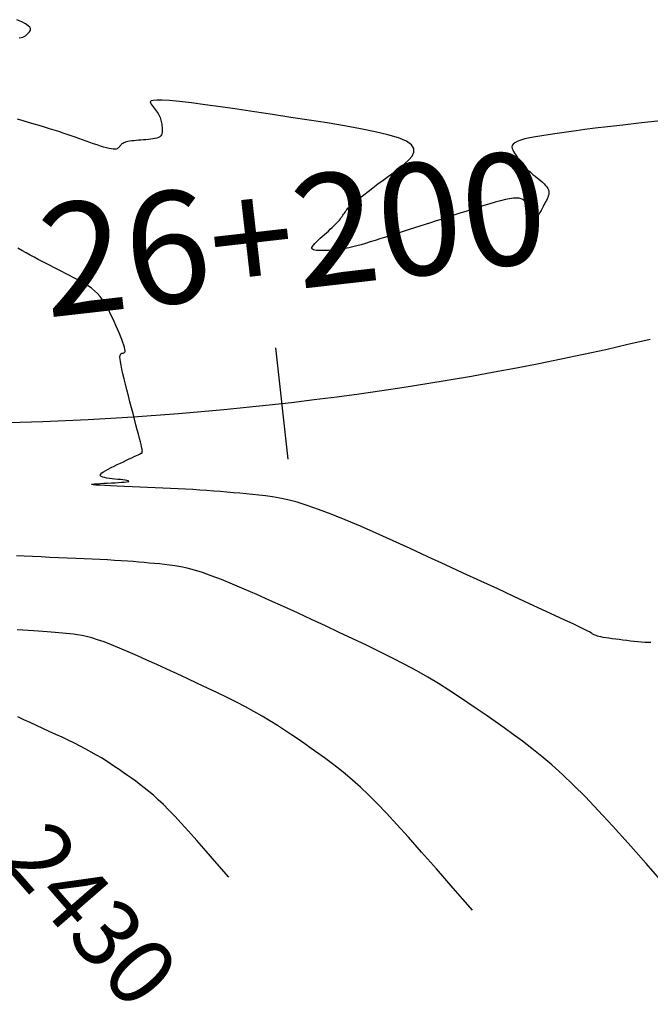
# Model space of a CAD drawing. Units: inches. Extents: x 560848 to 841536, y 348649 to 9137631.
# Drawn here: x 839987 to 840015, y 9136392 to 9136436 of the extents above; entities that cross this region are included whole.
import ezdxf

# ---------------------------------------------------------------- set-up
doc = ezdxf.new("R2010")
doc.units = ezdxf.units.IN
doc.header["$MEASUREMENT"] = 0
for name, color, linetype in [('_cotas', 44, 'Continuous'), ('CNIVEL_M', 34, 'Continuous'), ('CNIVEL_S', 46, 'Continuous'), ('EJE_ESTACA', 7, 'Continuous'), ('new eje', 3, 'Continuous'), ('new eje texto', 7, 'Continuous')]:
    doc.layers.add(name, color=color, linetype=linetype)
doc.styles.get("Standard").update_dxf_attribs({"font": 'txt', "height": 5})

msp = doc.modelspace()

# ---------------------------------------------------------------- linework, layer by layer
at = {"layer": 'CNIVEL_M'}
for points in [[(839986.753, 9136434.973), (839986.842, 9136434.984), (839986.918, 9136435.005), (839986.982, 9136435.033), (839987.038, 9136435.068), (839987.086, 9136435.107), (839987.131, 9136435.15), (839987.173, 9136435.194), (839987.213, 9136435.239), (839987.246, 9136435.286), (839987.265, 9136435.335), (839987.261, 9136435.39), (839987.227, 9136435.45), (839987.157, 9136435.518), (839987.042, 9136435.596), (839986.875, 9136435.685), (839986.652, 9136435.785)], [(840015.576, 9136431.278), (840014.572, 9136431.169), (840013.741, 9136431.076), (840013.059, 9136430.997), (840012.501, 9136430.93), (840012.042, 9136430.871), (840011.656, 9136430.82), (840011.321, 9136430.774), (840011.01, 9136430.729), (840010.704, 9136430.686), (840010.404, 9136430.641), (840010.114, 9136430.596), (840009.841, 9136430.55), (840009.59, 9136430.502), (840009.365, 9136430.452), (840009.174, 9136430.4), (840009.021, 9136430.344), (840008.91, 9136430.286), (840008.837, 9136430.225), (840008.796, 9136430.161), (840008.783, 9136430.095), (840008.792, 9136430.028), (840008.817, 9136429.96), (840008.853, 9136429.89), (840008.895, 9136429.821), (840008.937, 9136429.751), (840008.981, 9136429.681), (840009.025, 9136429.611), (840009.071, 9136429.542), (840009.12, 9136429.472), (840009.173, 9136429.403), (840009.229, 9136429.334), (840009.289, 9136429.265), (840009.355, 9136429.196), (840009.425, 9136429.127), (840009.499, 9136429.059), (840009.576, 9136428.991), (840009.656, 9136428.922), (840009.738, 9136428.854), (840009.821, 9136428.786), (840009.905, 9136428.718), (840009.988, 9136428.65), (840010.07, 9136428.582), (840010.148, 9136428.514), (840010.22, 9136428.446), (840010.285, 9136428.378), (840010.34, 9136428.31), (840010.384, 9136428.242), (840010.415, 9136428.174), (840010.432, 9136428.107), (840010.435, 9136428.039), (840010.427, 9136427.971), (840010.41, 9136427.904), (840010.385, 9136427.836), (840010.355, 9136427.769), (840010.321, 9136427.701), (840010.285, 9136427.634), (840010.249, 9136427.566), (840010.213, 9136427.5), (840010.178, 9136427.435), (840010.145, 9136427.373), (840010.113, 9136427.315), (840010.084, 9136427.26), (840010.057, 9136427.211), (840010.034, 9136427.169), (840010.014, 9136427.133), (840009.998, 9136427.103), (840009.984, 9136427.078), (840009.972, 9136427.058), (840009.963, 9136427.041), (840009.955, 9136427.027), (840009.947, 9136427.015), (840009.941, 9136427.004), (840009.934, 9136426.992), (840009.927, 9136426.981), (840009.921, 9136426.971), (840009.914, 9136426.962), (840009.907, 9136426.954), (840009.9, 9136426.948), (840009.892, 9136426.943), (840009.885, 9136426.941), (840009.878, 9136426.942), (840009.87, 9136426.945), (840009.862, 9136426.95), (840009.854, 9136426.956), (840009.846, 9136426.964), (840009.838, 9136426.973), (840009.829, 9136426.983), (840009.821, 9136426.992), (840009.813, 9136427.002), (840009.804, 9136427.013), (840009.794, 9136427.025), (840009.783, 9136427.04), (840009.771, 9136427.057), (840009.755, 9136427.079), (840009.738, 9136427.104), (840009.717, 9136427.135), (840009.692, 9136427.172), (840009.665, 9136427.214), (840009.634, 9136427.261), (840009.602, 9136427.311), (840009.567, 9136427.364), (840009.532, 9136427.419), (840009.495, 9136427.476), (840009.458, 9136427.534), (840009.42, 9136427.591), (840009.379, 9136427.647), (840009.33, 9136427.697), (840009.27, 9136427.741), (840009.196, 9136427.776), (840009.104, 9136427.799), (840008.989, 9136427.809), (840008.849, 9136427.803), (840008.681, 9136427.78), (840008.488, 9136427.741), (840008.273, 9136427.689), (840008.039, 9136427.625), (840007.791, 9136427.552), (840007.532, 9136427.472), (840007.265, 9136427.388), (840006.995, 9136427.301), (840006.724, 9136427.214), (840006.455, 9136427.128), (840006.187, 9136427.042), (840005.921, 9136426.956), (840005.659, 9136426.872), (840005.401, 9136426.789), (840005.148, 9136426.708), (840004.901, 9136426.629), (840004.66, 9136426.552), (840004.425, 9136426.477), (840004.196, 9136426.403), (840003.97, 9136426.331), (840003.748, 9136426.26), (840003.529, 9136426.189), (840003.311, 9136426.12), (840003.093, 9136426.05), (840002.877, 9136425.981), (840002.662, 9136425.913), (840002.45, 9136425.846), (840002.243, 9136425.783), (840002.043, 9136425.724), (840001.851, 9136425.67), (840001.669, 9136425.623), (840001.498, 9136425.582), (840001.34, 9136425.55), (840001.194, 9136425.524), (840001.057, 9136425.505), (840000.928, 9136425.491), (840000.807, 9136425.481), (840000.69, 9136425.475), (840000.576, 9136425.47), (840000.464, 9136425.466), (840000.353, 9136425.463), (840000.245, 9136425.461), (840000.143, 9136425.462), (840000.051, 9136425.466), (839999.971, 9136425.476), (839999.908, 9136425.493), (839999.864, 9136425.518), (839999.842, 9136425.552), (839999.844, 9136425.596), (839999.868, 9136425.65), (839999.912, 9136425.711), (839999.972, 9136425.78), (840000.044, 9136425.853), (840000.126, 9136425.931), (840000.214, 9136426.011), (840000.306, 9136426.093), (840000.398, 9136426.175), (840000.488, 9136426.256), (840000.577, 9136426.336), (840000.664, 9136426.415), (840000.746, 9136426.492), (840000.823, 9136426.566), (840000.895, 9136426.636), (840000.961, 9136426.704), (840001.019, 9136426.767), (840001.07, 9136426.826), (840001.115, 9136426.883), (840001.156, 9136426.936), (840001.193, 9136426.988), (840001.228, 9136427.038), (840001.26, 9136427.087), (840001.291, 9136427.135), (840001.323, 9136427.184), (840001.358, 9136427.235), (840001.4, 9136427.29), (840001.452, 9136427.351), (840001.518, 9136427.421), (840001.6, 9136427.501), (840001.703, 9136427.593), (840001.829, 9136427.7), (840001.981, 9136427.823), (840002.156, 9136427.96), (840002.352, 9136428.11), (840002.564, 9136428.27), (840002.79, 9136428.439), (840003.027, 9136428.614), (840003.269, 9136428.792), (840003.516, 9136428.973), (840003.76, 9136429.155), (840003.987, 9136429.335), (840004.181, 9136429.513), (840004.325, 9136429.689), (840004.401, 9136429.862), (840004.395, 9136430.029), (840004.287, 9136430.192), (840004.063, 9136430.348), (840003.711, 9136430.497), (840003.241, 9136430.641), (840002.672, 9136430.778), (840002.018, 9136430.912), (840001.298, 9136431.042), (840000.528, 9136431.169), (839999.724, 9136431.294), (839998.903, 9136431.418), (839998.082, 9136431.542), (839997.275, 9136431.663), (839996.494, 9136431.778), (839995.755, 9136431.885), (839995.07, 9136431.98), (839994.453, 9136432.061), (839993.918, 9136432.125), (839993.478, 9136432.169), (839993.142, 9136432.192), (839992.902, 9136432.194), (839992.744, 9136432.179), (839992.653, 9136432.15), (839992.617, 9136432.11), (839992.622, 9136432.061), (839992.654, 9136432.006), (839992.7, 9136431.948), (839992.748, 9136431.89), (839992.795, 9136431.832), (839992.841, 9136431.774), (839992.885, 9136431.715), (839992.926, 9136431.656), (839992.965, 9136431.597), (839992.999, 9136431.538), (839993.029, 9136431.477), (839993.054, 9136431.417), (839993.075, 9136431.355), (839993.092, 9136431.294), (839993.105, 9136431.232), (839993.116, 9136431.169), (839993.125, 9136431.107), (839993.133, 9136431.044), (839993.14, 9136430.981), (839993.147, 9136430.918), (839993.152, 9136430.856), (839993.153, 9136430.796), (839993.149, 9136430.739), (839993.137, 9136430.684), (839993.116, 9136430.634), (839993.084, 9136430.59), (839993.039, 9136430.551), (839992.98, 9136430.518), (839992.909, 9136430.492), (839992.826, 9136430.471), (839992.734, 9136430.454), (839992.634, 9136430.44), (839992.529, 9136430.429), (839992.42, 9136430.42), (839992.31, 9136430.412), (839992.199, 9136430.403), (839992.09, 9136430.395), (839991.983, 9136430.385), (839991.881, 9136430.375), (839991.784, 9136430.364), (839991.695, 9136430.351), (839991.613, 9136430.336), (839991.541, 9136430.318), (839991.48, 9136430.299), (839991.429, 9136430.277), (839991.385, 9136430.253), (839991.349, 9136430.228), (839991.319, 9136430.201), (839991.292, 9136430.174), (839991.268, 9136430.146), (839991.246, 9136430.117), (839991.224, 9136430.089), (839991.199, 9136430.062), (839991.17, 9136430.038), (839991.134, 9136430.017), (839991.089, 9136430.003), (839991.033, 9136429.995), (839990.964, 9136429.995), (839990.88, 9136430.005), (839990.778, 9136430.025), (839990.661, 9136430.055), (839990.53, 9136430.093), (839990.388, 9136430.137), (839990.237, 9136430.187), (839990.08, 9136430.242), (839989.918, 9136430.299), (839989.754, 9136430.357), (839989.59, 9136430.415), (839989.424, 9136430.474), (839989.255, 9136430.533), (839989.082, 9136430.593), (839988.904, 9136430.654), (839988.719, 9136430.716), (839988.526, 9136430.78), (839988.323, 9136430.845), (839988.11, 9136430.912), (839987.887, 9136430.98), (839987.656, 9136431.05), (839987.418, 9136431.121), (839987.175, 9136431.193), (839986.928, 9136431.266), (839986.678, 9136431.339)]]:
    msp.add_lwpolyline(points, dxfattribs=at)
at = {"layer": 'CNIVEL_S'}
for points in [[(840014.994, 9136407.934), (840014.862, 9136407.933), (840014.72, 9136407.938), (840014.569, 9136407.949), (840014.411, 9136407.963), (840014.249, 9136407.981), (840014.083, 9136408.002), (840013.915, 9136408.023), (840013.747, 9136408.044), (840013.582, 9136408.066), (840013.421, 9136408.087), (840013.267, 9136408.108), (840013.122, 9136408.129), (840012.988, 9136408.149), (840012.867, 9136408.169), (840012.762, 9136408.189), (840012.675, 9136408.208), (840012.603, 9136408.227), (840012.544, 9136408.245), (840012.497, 9136408.263), (840012.458, 9136408.281), (840012.427, 9136408.298), (840012.399, 9136408.316), (840012.375, 9136408.333), (840012.348, 9136408.351), (840012.309, 9136408.375), (840012.247, 9136408.409), (840012.148, 9136408.46), (840012.001, 9136408.533), (840011.794, 9136408.633), (840011.514, 9136408.766), (840011.151, 9136408.937), (840010.694, 9136409.151), (840010.154, 9136409.402), (840009.542, 9136409.686), (840008.869, 9136409.998), (840008.148, 9136410.331), (840007.391, 9136410.681), (840006.61, 9136411.042), (840005.816, 9136411.408), (840005.022, 9136411.774), (840004.237, 9136412.135), (840003.467, 9136412.485), (840002.721, 9136412.82), (840002.007, 9136413.133), (840001.333, 9136413.419), (840000.707, 9136413.673), (840000.137, 9136413.891), (839999.628, 9136414.067), (839999.176, 9136414.206), (839998.771, 9136414.314), (839998.406, 9136414.394), (839998.073, 9136414.454), (839997.765, 9136414.497), (839997.472, 9136414.53), (839997.187, 9136414.558), (839996.903, 9136414.584), (839996.619, 9136414.611), (839996.332, 9136414.637), (839996.043, 9136414.662), (839995.749, 9136414.687), (839995.451, 9136414.71), (839995.146, 9136414.733), (839994.835, 9136414.754), (839994.516, 9136414.774), (839994.19, 9136414.792), (839993.858, 9136414.809), (839993.522, 9136414.825), (839993.181, 9136414.841), (839992.837, 9136414.856), (839992.492, 9136414.87), (839992.145, 9136414.884), (839991.799, 9136414.898), (839991.462, 9136414.913), (839991.141, 9136414.926), (839990.843, 9136414.94), (839990.578, 9136414.953), (839990.353, 9136414.966), (839990.177, 9136414.979), (839990.056, 9136414.99), (839989.997, 9136415.001), (839989.995, 9136415.012), (839990.04, 9136415.022), (839990.126, 9136415.031), (839990.244, 9136415.04), (839990.386, 9136415.049), (839990.544, 9136415.058), (839990.71, 9136415.066), (839990.877, 9136415.075), (839991.039, 9136415.084), (839991.192, 9136415.093), (839991.331, 9136415.102), (839991.452, 9136415.111), (839991.549, 9136415.121), (839991.62, 9136415.131), (839991.658, 9136415.142), (839991.66, 9136415.154), (839991.631, 9136415.166), (839991.574, 9136415.179), (839991.494, 9136415.192), (839991.395, 9136415.205), (839991.283, 9136415.219), (839991.162, 9136415.233), (839991.036, 9136415.247), (839990.91, 9136415.261), (839990.788, 9136415.276), (839990.674, 9136415.293), (839990.573, 9136415.312), (839990.489, 9136415.334), (839990.425, 9136415.36), (839990.386, 9136415.392), (839990.377, 9136415.429), (839990.399, 9136415.472), (839990.451, 9136415.521), (839990.528, 9136415.575), (839990.625, 9136415.633), (839990.739, 9136415.695), (839990.866, 9136415.758), (839991.001, 9136415.824), (839991.14, 9136415.89), (839991.279, 9136415.957), (839991.416, 9136416.022), (839991.549, 9136416.085), (839991.675, 9136416.145), (839991.793, 9136416.201), (839991.899, 9136416.251), (839991.993, 9136416.296), (839992.071, 9136416.333), (839992.132, 9136416.362), (839992.178, 9136416.384), (839992.211, 9136416.4), (839992.233, 9136416.411), (839992.246, 9136416.417), (839992.253, 9136416.42), (839992.255, 9136416.421), (839992.255, 9136416.422), (839992.255, 9136416.422), (839992.254, 9136416.422), (839992.254, 9136416.422), (839992.254, 9136416.422), (839992.254, 9136416.422), (839992.253, 9136416.422), (839992.253, 9136416.422), (839992.253, 9136416.422), (839992.253, 9136416.423), (839992.253, 9136416.423), (839992.253, 9136416.424), (839992.253, 9136416.424), (839992.252, 9136416.425), (839992.252, 9136416.426), (839992.252, 9136416.426), (839992.252, 9136416.427), (839992.252, 9136416.428), (839992.252, 9136416.429), (839992.252, 9136416.43), (839992.253, 9136416.431), (839992.253, 9136416.433), (839992.253, 9136416.435), (839992.253, 9136416.439), (839992.254, 9136416.443), (839992.254, 9136416.448), (839992.255, 9136416.454), (839992.256, 9136416.46), (839992.256, 9136416.467), (839992.257, 9136416.475), (839992.258, 9136416.483), (839992.259, 9136416.491), (839992.26, 9136416.5), (839992.261, 9136416.509), (839992.26, 9136416.522), (839992.258, 9136416.543), (839992.252, 9136416.576), (839992.242, 9136416.626), (839992.226, 9136416.695), (839992.203, 9136416.789), (839992.173, 9136416.911), (839992.134, 9136417.064), (839992.088, 9136417.246), (839992.035, 9136417.451), (839991.976, 9136417.677), (839991.913, 9136417.919), (839991.847, 9136418.173), (839991.778, 9136418.435), (839991.708, 9136418.702), (839991.639, 9136418.968), (839991.571, 9136419.23), (839991.506, 9136419.484), (839991.445, 9136419.726), (839991.391, 9136419.951), (839991.344, 9136420.156), (839991.307, 9136420.336), (839991.281, 9136420.488), (839991.266, 9136420.608), (839991.262, 9136420.699), (839991.267, 9136420.766), (839991.28, 9136420.813), (839991.299, 9136420.843), (839991.323, 9136420.861), (839991.35, 9136420.87), (839991.378, 9136420.876), (839991.407, 9136420.881), (839991.433, 9136420.889), (839991.457, 9136420.902), (839991.475, 9136420.923), (839991.487, 9136420.955), (839991.491, 9136420.999), (839991.485, 9136421.059), (839991.467, 9136421.137), (839991.437, 9136421.235), (839991.396, 9136421.351), (839991.344, 9136421.483), (839991.284, 9136421.628), (839991.218, 9136421.783), (839991.147, 9136421.946), (839991.072, 9136422.115), (839990.996, 9136422.286), (839990.92, 9136422.457), (839990.842, 9136422.626), (839990.76, 9136422.794), (839990.675, 9136422.957), (839990.583, 9136423.115), (839990.484, 9136423.266), (839990.375, 9136423.409), (839990.256, 9136423.544), (839990.126, 9136423.668), (839989.985, 9136423.783), (839989.835, 9136423.89), (839989.677, 9136423.99), (839989.513, 9136424.085), (839989.345, 9136424.176), (839989.174, 9136424.265), (839989.001, 9136424.352), (839988.828, 9136424.439), (839988.655, 9136424.526), (839988.482, 9136424.614), (839988.307, 9136424.703), (839988.133, 9136424.792), (839987.957, 9136424.883), (839987.781, 9136424.976), (839987.603, 9136425.07), (839987.424, 9136425.166), (839987.243, 9136425.264), (839987.062, 9136425.364), (839986.88, 9136425.465), (839986.697, 9136425.567)], [(840015.696, 9136397.021), (840014.787, 9136398.057), (840013.986, 9136398.96), (840013.277, 9136399.747), (840012.644, 9136400.432), (840012.071, 9136401.032), (840011.541, 9136401.562), (840011.042, 9136402.036), (840010.567, 9136402.462), (840010.113, 9136402.847), (840009.677, 9136403.199), (840009.254, 9136403.523), (840008.842, 9136403.827), (840008.436, 9136404.117), (840008.034, 9136404.4), (840007.633, 9136404.683), (840007.227, 9136404.965), (840006.815, 9136405.248), (840006.392, 9136405.531), (840005.955, 9136405.814), (840005.501, 9136406.098), (840005.025, 9136406.383), (840004.525, 9136406.668), (840003.998, 9136406.954), (840003.446, 9136407.241), (840002.873, 9136407.528), (840002.283, 9136407.816), (840001.678, 9136408.104), (840001.064, 9136408.393), (840000.442, 9136408.682), (839999.816, 9136408.971), (839999.191, 9136409.259), (839998.572, 9136409.543), (839997.966, 9136409.819), (839997.379, 9136410.082), (839996.817, 9136410.329), (839996.286, 9136410.554), (839995.794, 9136410.755), (839995.345, 9136410.926), (839994.944, 9136411.065), (839994.588, 9136411.174), (839994.269, 9136411.259), (839993.982, 9136411.322), (839993.72, 9136411.369), (839993.477, 9136411.403), (839993.247, 9136411.429), (839993.022, 9136411.451), (839992.799, 9136411.472), (839992.573, 9136411.493), (839992.341, 9136411.513), (839992.102, 9136411.534), (839991.853, 9136411.554), (839991.59, 9136411.574), (839991.312, 9136411.593), (839991.016, 9136411.612), (839990.7, 9136411.63), (839990.366, 9136411.647), (839990.016, 9136411.665), (839989.654, 9136411.681), (839989.281, 9136411.698), (839988.9, 9136411.714), (839988.514, 9136411.73), (839988.125, 9136411.746), (839987.737, 9136411.762), (839987.355, 9136411.778), (839986.984, 9136411.795), (839986.63, 9136411.812)], [(840007.015, 9136395.965), (840006.159, 9136396.949), (840005.405, 9136397.813), (840004.742, 9136398.569), (840004.157, 9136399.228), (840003.64, 9136399.802), (840003.178, 9136400.303), (840002.759, 9136400.74), (840002.373, 9136401.127), (840002.009, 9136401.473), (840001.662, 9136401.784), (840001.331, 9136402.065), (840001.012, 9136402.321), (840000.704, 9136402.558), (840000.403, 9136402.78), (840000.107, 9136402.992), (839999.814, 9136403.198), (839999.52, 9136403.405), (839999.225, 9136403.611), (839998.924, 9136403.817), (839998.615, 9136404.023), (839998.296, 9136404.23), (839997.964, 9136404.437), (839997.617, 9136404.645), (839997.252, 9136404.853), (839996.868, 9136405.062), (839996.465, 9136405.271), (839996.047, 9136405.481), (839995.616, 9136405.691), (839995.175, 9136405.902), (839994.726, 9136406.112), (839994.272, 9136406.323), (839993.816, 9136406.534), (839993.36, 9136406.745), (839992.908, 9136406.952), (839992.466, 9136407.153), (839992.037, 9136407.345), (839991.627, 9136407.525), (839991.24, 9136407.69), (839990.88, 9136407.836), (839990.553, 9136407.961), (839990.26, 9136408.062), (839990, 9136408.142), (839989.768, 9136408.204), (839989.558, 9136408.25), (839989.367, 9136408.284), (839989.19, 9136408.309), (839989.021, 9136408.328), (839988.858, 9136408.344), (839988.695, 9136408.359), (839988.53, 9136408.374), (839988.361, 9136408.39), (839988.186, 9136408.404), (839988.004, 9136408.419), (839987.813, 9136408.434), (839987.61, 9136408.448), (839987.394, 9136408.461), (839987.163, 9136408.475), (839986.919, 9136408.487), (839986.664, 9136408.5)], [(839996.128, 9136397.441), (839995.589, 9136398.061), (839995.114, 9136398.605), (839994.696, 9136399.081), (839994.328, 9136399.496), (839994.002, 9136399.858), (839993.711, 9136400.173), (839993.448, 9136400.448), (839993.205, 9136400.692), (839992.975, 9136400.91), (839992.757, 9136401.106), (839992.548, 9136401.283), (839992.348, 9136401.444), (839992.153, 9136401.593), (839991.964, 9136401.733), (839991.778, 9136401.866), (839991.593, 9136401.997), (839991.408, 9136402.126), (839991.222, 9136402.256), (839991.032, 9136402.386), (839990.838, 9136402.516), (839990.637, 9136402.646), (839990.428, 9136402.777), (839990.21, 9136402.908), (839989.98, 9136403.039), (839989.738, 9136403.17), (839989.484, 9136403.302), (839989.221, 9136403.434), (839988.949, 9136403.566), (839988.672, 9136403.699), (839988.389, 9136403.832), (839988.103, 9136403.964), (839987.816, 9136404.097), (839987.528, 9136404.23), (839987.244, 9136404.36), (839986.965, 9136404.487), (839986.696, 9136404.608)]]:
    msp.add_lwpolyline(points, dxfattribs=at)
at = {"layer": 'EJE_ESTACA'}
msp.add_line((839998.786, 9136416.141), (839998.221, 9136421.109), dxfattribs=at)
msp.add_line((839998.786, 9136416.141), (839998.221, 9136421.109), dxfattribs=at)
at = {"layer": 'new eje'}
msp.add_arc((839982.672, 9136557.727), 140, 256.71667, 283.33611, dxfattribs=at)
msp.add_arc((839982.672, 9136557.727), 140, 256.71667, 283.33611, dxfattribs=at)

# ---------------------------------------------------------------- texts
at = {"layer": '_cotas'}
msp.add_text(' 2430', height=3, rotation=311.0186, dxfattribs=at).set_placement((839985.241, 9136398.917))
at = {"layer": 'new eje texto'}
msp.add_text('26+200', height=5, rotation=6.4928, dxfattribs=at).set_placement((839988.002, 9136422.462))
msp.add_text('26+200', height=5, rotation=6.4928, dxfattribs=at).set_placement((839988.002, 9136422.462))

doc.saveas('drawing.dxf')
